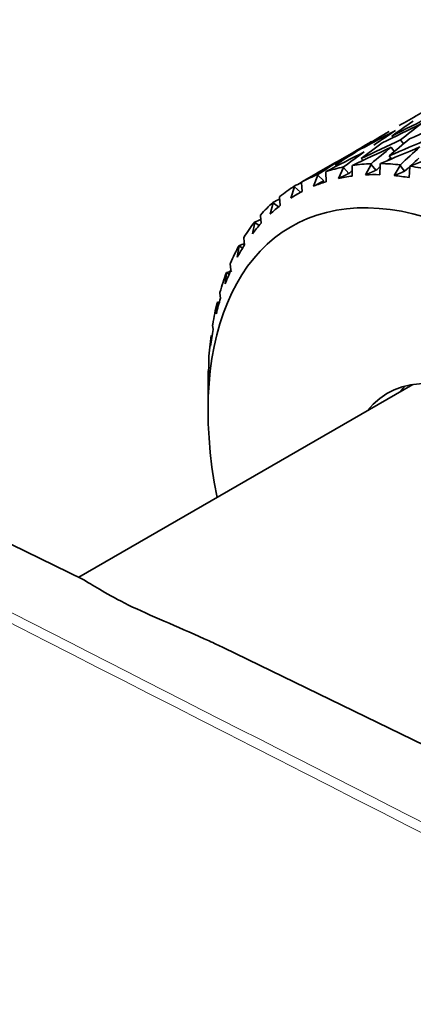
# Model space of a CAD drawing. Units: millimetres. Extents: x 0 to 1478, y 0 to 1758.
# Drawn here: x 355 to 367, y 324 to 354 of the extents above; entities that cross this region are included whole.
import ezdxf
from ezdxf import colors
from ezdxf.entities.mleader import LeaderData, LeaderLine
from ezdxf.math import Vec2, Vec3

# ---------------------------------------------------------------- set-up
doc = ezdxf.new("R2010")
doc.units = ezdxf.units.MM
doc.layers.add('DV5_Défaut', color=7, linetype='Continuous')
doc.layers.add('Défaut', color=7, linetype='Continuous')

# ---------------------------------------------------------------- blocks, each defined once
blk = doc.blocks.new('_DOT')
at = {"color": 0}
blk.add_line((0, 0), (-1, 0), dxfattribs=at)
at = {"color": 0, "const_width": 0.333}
blk.add_lwpolyline([(-0.1665, 0, 1), (0.1665, 0, 1)], format="xyb", close=True, dxfattribs=at)
blk = doc.blocks.new('SE4')
at = {"layer": 'DV5_Défaut', "color": 7, "linetype": 'Continuous', "lineweight": 35}
for p, q in [((365.947, 350.199), (365.94, 350.209)), ((366.581, 350.329), (366.545, 350.375)), ((366.808, 350.263), (366.893, 350.141)), ((365.273, 349.815), (365.295, 349.79)), ((366.615, 349.908), (366.524, 350.038)), ((364.999, 349.597), (364.97, 349.629)), ((365.685, 349.647), (365.63, 349.704)), ((365.926, 349.525), (365.759, 349.214)), ((365.927, 349.548), (365.926, 349.525)), ((365.926, 349.525), (366.071, 349.354)), ((366.186, 349.219), (366.197, 349.528)), ((366.197, 349.528), (366.21, 349.551)), ((366.538, 349.692), (366.463, 349.78)), ((364.334, 349.226), (364.335, 349.205)), ((364.571, 349.29), (364.581, 349.314)), ((364.579, 349.009), (364.571, 349.29)), ((365.102, 349.43), (364.955, 349.108)), ((365.102, 349.451), (365.102, 349.43)), ((365.102, 349.43), (365.263, 349.259)), ((365.357, 349.178), (365.358, 349.474)), ((365.358, 349.474), (365.369, 349.497)), ((366.797, 349.491), (366.611, 349.193)), ((366.799, 349.514), (366.797, 349.491)), ((366.797, 349.491), (366.927, 349.32)), ((367.058, 349.133), (367.081, 349.453)), ((367.081, 349.453), (367.095, 349.475)), ((363.847, 348.979), (363.855, 349.004)), ((363.862, 348.716), (363.847, 348.979)), ((364.141, 349.166), (364.138, 349.169)), ((364.335, 349.205), (364.207, 348.876)), ((364.335, 349.205), (364.509, 349.039)), ((363.632, 348.855), (363.523, 348.52)), ((363.631, 348.874), (363.632, 348.855)), ((363.632, 348.855), (363.817, 348.695)), ((363.861, 348.721), (363.694, 348.624)), ((363.001, 348.381), (362.911, 348.044)), ((363, 348.399), (363.001, 348.381)), ((363.001, 348.381), (363.16, 348.259)), ((363.193, 348.544), (363.2, 348.569)), ((363.212, 348.3), (363.193, 348.544)), ((362.45, 347.791), (362.377, 347.454)), ((362.448, 347.807), (362.45, 347.791)), ((362.45, 347.791), (362.58, 347.702)), ((362.616, 347.99), (362.621, 348.015)), ((362.638, 347.767), (362.616, 347.99)), ((362.122, 347.324), (362.126, 347.348)), ((362.145, 347.122), (362.122, 347.324)), ((361.984, 347.09), (361.928, 346.755)), ((361.982, 347.104), (361.984, 347.09)), ((361.984, 347.09), (362.086, 347.029)), ((361.608, 346.285), (361.568, 345.956)), ((361.607, 346.298), (361.608, 346.285)), ((361.608, 346.285), (361.683, 346.246)), ((361.717, 346.551), (361.72, 346.575)), ((361.739, 346.373), (361.717, 346.551)), ((361.405, 345.681), (361.408, 345.705)), ((361.424, 345.528), (361.405, 345.681)), ((361.327, 345.387), (361.301, 345.065)), ((361.326, 345.398), (361.327, 345.387)), ((361.327, 345.387), (361.377, 345.365)), ((361.191, 344.724), (361.192, 344.747)), ((361.204, 344.595), (361.191, 344.724)), ((361.143, 344.404), (361.129, 344.092)), ((361.142, 344.413), (361.143, 344.404)), ((361.143, 344.404), (361.171, 344.394)), ((361.075, 343.689), (361.075, 343.711)), ((361.081, 343.586), (361.075, 343.689)), ((361.059, 343.347), (361.056, 343.048)), ((361.059, 343.354), (361.059, 343.347)), ((361.059, 343.347), (361.067, 343.345)), ((367.169, 342.952), (357.189, 337.189)), ((361.054, 342.991), (361.054, 342.175)), ((357.319, 337.126), (347.726, 341.794)), ((416.374, 308.389), (361.52, 335.082))]:
    blk.add_line(p, q, dxfattribs=at)
for centre, major_axis, ratio, start_param, end_param in [((374.607, 340.202), (-32.058, -17.794), 0.354211, 4.724622, 4.76061), ((373.78, 339.725), (-33.096, -15.575), 0.346642, -1.542047, -1.506148), ((374.607, 340.202), (-33.096, -15.575), 0.346642, -1.525652, -1.489685), ((374.577, 340.185), (-18.042, -12.06), 0.596726, 4.723228, 4.759191), ((373.75, 339.708), (16.728, 14.343), 0.570243, 1.462193, 1.498087), ((373.78, 339.725), (-33.504, -14.452), 0.339128, 4.730736, 4.766636), ((373.78, 339.725), (-32.612, -16.693), 0.351682, -1.532153, -1.496254), ((374.577, 340.185), (-19.465, -9.595), 0.596726, -1.445319, -1.409357), ((373.75, 339.708), (18.042, 12.06), 0.596726, 1.565241, 1.601135), ((373.75, 339.708), (-19.465, -9.595), 0.596726, -1.461715, -1.42582), ((374.607, 340.202), (-33.504, -14.452), 0.339128, -1.483624, -1.447723), ((374.577, 340.185), (-18.042, -12.06), 0.596726, -1.507532, -1.471639), ((374.607, 340.202), (-33.833, -13.337), 0.32919, -1.494698, -1.458797), ((374.577, 340.185), (16.728, 14.343), 0.570243, 1.531013, 1.566906), ((374.607, 340.202), (-32.612, -16.693), 0.351682, -1.463328, -1.427427), ((373.78, 339.725), (-33.096, -15.575), 0.346642, -1.489685, -1.454595), ((374.577, 340.185), (-19.465, -9.595), 0.596726, -1.392894, -1.357001), ((373.75, 339.708), (-18.042, -12.06), 0.596726, 4.759191, 4.794276), ((373.78, 339.725), (-33.504, -14.452), 0.339128, -1.500087, -1.464997), ((373.75, 339.708), (16.728, 14.343), 0.570243, 1.51455, 1.549635), ((373.78, 339.725), (-33.833, -13.337), 0.32919, -1.511161, -1.476071), ((373.75, 339.708), (15.729, 16.267), 0.524635, 1.437539, 1.472624), ((373.78, 339.725), (-34.081, -12.239), 0.316887, -1.523039, -1.487949), ((373.78, 339.725), (-32.612, -16.693), 0.351682, -1.479791, -1.444701), ((373.75, 339.708), (-19.465, -9.595), 0.596726, -1.409357, -1.374272), ((370.246, 337.684), (-6.5, 11.258), 0.57735, -0.296285, -0.22611), ((370.246, 337.684), (-6.5, 11.258), 0.57735, -0.401005, -0.33083), ((373.75, 339.708), (16.406, 14.067), 0.570243, 1.523403, 1.529116), ((373.75, 339.708), (15.427, 15.954), 0.524635, 1.446824, 1.472981), ((370.246, 337.684), (-6.5, 11.258), 0.57735, 6.19634, 6.266515), ((370.246, 337.684), (-6.5, 11.258), 0.57735, -0.191565, -0.12139), ((373.75, 339.708), (-17.695, -11.828), 0.596726, -1.494048, -1.488553), ((373.75, 339.708), (16.406, 14.067), 0.570243, 1.542619, 1.549992), ((370.246, 337.684), (-6.5, 11.258), 0.57735, -0.505725, -0.43555), ((373.75, 339.708), (-20.786, -7.315), 0.570243, -1.282117, -1.271224), ((370.069, 337.582), (-6.375, 11.042), 0.57735, -0.13066, -0.077544), ((370.069, 337.582), (-6.375, 11.042), 0.57735, -0.23538, -0.182263), ((370.069, 337.582), (-6.375, 11.042), 0.57735, -0.340099, -0.286983), ((370.069, 337.582), (-6.375, 11.042), 0.57735, -0.444819, -0.391703), ((370.246, 337.684), (-6.5, 11.258), 0.57735, 0.017874, 0.088049), ((370.069, 337.582), (6.375, -11.042), 0.57735, 3.115653, 3.168769), ((369.539, 337.276), (6, -10.392), 0.57735, 0.194681, 4.179141), ((370.246, 337.684), (-6.5, 11.258), 0.57735, 0.122594, 0.192769), ((373.75, 339.708), (-21.952, -5.488), 0.524635, -1.204298, -1.194213), ((370.069, 337.582), (-6.375, 11.042), 0.57735, 0.07878, 0.131896), ((370.246, 337.684), (-6.5, 11.258), 0.57735, 0.227314, 0.297489), ((370.069, 337.582), (-6.375, 11.042), 0.57735, 0.183499, 0.236616), ((373.75, 339.708), (-23.015, -4.153), 0.468711, -1.152638, -1.143863), ((370.246, 337.684), (-6.5, 11.258), 0.57735, 0.332033, 0.402209), ((370.069, 337.582), (-6.375, 11.042), 0.57735, 0.288219, 0.341335), ((373.75, 339.708), (-24.024, -3.225), 0.408867, -1.122044, -1.114548), ((370.246, 337.684), (-6.5, 11.258), 0.57735, 0.436753, 0.506928), ((370.069, 337.582), (-6.375, 11.042), 0.57735, 0.392939, 0.446055), ((373.75, 339.708), (-25, -2.608), 0.348822, -1.107343, -1.100311), ((370.069, 337.582), (-6.375, 11.042), 0.57735, 0.497659, 0.550775), ((373.75, 339.708), (-25.95, -2.225), 0.290493, -1.099449, -1.096593), ((370.246, 337.684), (-6.5, 11.258), 0.57735, 0.541473, 0.611648), ((370.069, 337.582), (-6.375, 11.042), 0.57735, 0.602379, 0.655495), ((370.246, 337.684), (-6.5, 11.258), 0.57735, 0.646193, 0.716368), ((370.246, 337.684), (-6.5, 11.258), 0.57735, 0.750912, 0.785398), ((370.069, 337.582), (-6.375, 11.042), 0.57735, 0.707098, 0.760214), ((369.539, 337.276), (3.125, -5.413), 0.57735, 0, 3.361122), ((370.529, 337.848), (3.125, -5.413), 0.57735, 3.297791, 3.361122)]:
    blk.add_ellipse(centre, major_axis=major_axis, ratio=ratio, start_param=start_param, end_param=end_param, dxfattribs=at)
for points, degree in [([(365.263, 349.259), (365.109, 349.184), (364.955, 349.108)], 2), ([(366.071, 349.354), (365.915, 349.284), (365.759, 349.214)], 2), ([(366.927, 349.32), (366.769, 349.257), (366.611, 349.193)], 2), ([(364.509, 349.039), (364.358, 348.957), (364.207, 348.876)], 2), ([(344.683, 330.678), (352.661, 325.539), (374.658, 311.371), (410.676, 288.173)], 3)]:
    blk.add_open_spline(points, degree=degree, dxfattribs=at)
at = {"layer": 'DV5_Défaut', "color": 7, "linetype": 'Continuous', "lineweight": 18}
for points, knots in [([(344.788, 341.441), (344.882, 341.393), (344.976, 341.345), (345.07, 341.297), (345.447, 341.105), (345.823, 340.913), (346.2, 340.72), (347.706, 339.951), (349.211, 339.182), (350.717, 338.413), (356.741, 335.337), (362.765, 332.262), (368.788, 329.186), (382.785, 322.038), (396.781, 314.891), (410.778, 307.744)], [0, 0, 0, 0, 0.004279, 0.004279, 0.004279, 0.021394, 0.021394, 0.021394, 0.089856, 0.089856, 0.089856, 0.363703, 0.363703, 0.363703, 1, 1, 1, 1]), ([(410.642, 307.494), (405.089, 310.329), (399.536, 313.165), (393.982, 316), (377.538, 324.397), (361.094, 332.793), (344.65, 341.189)], [0, 0, 0, 0, 0.252453, 0.252453, 0.252453, 1, 1, 1, 1]), ([(344.65, 330.764), (347.661, 328.825), (350.672, 326.886), (353.683, 324.946), (365.727, 317.189), (377.77, 309.432), (389.814, 301.675), (391.515, 300.579), (393.216, 299.483), (394.917, 298.387), (400.159, 295.011), (405.401, 291.635), (410.642, 288.259)], [0, 0, 0, 0, 0.136876, 0.136876, 0.136876, 0.684378, 0.684378, 0.684378, 0.761715, 0.761715, 0.761715, 1, 1, 1, 1])]:
    blk.add_open_spline(points, degree=3, knots=knots, dxfattribs=at)
at = {"layer": 'DV5_Défaut', "color": 7, "linetype": 'Continuous', "lineweight": 35}
blk.add_open_spline([(357.264, 337.152), (357.315, 337.127), (357.371, 337.095), (357.707, 336.897), (358.144, 336.615), (359.456, 335.988), (360.288, 335.653), (361.23, 335.22), (361.376, 335.151), (361.521, 335.081)], degree=3, knots=[0, 0, 0, 0, 0.094192, 0.094192, 0.5089039, 0.5089039, 0.9236158, 0.9236158, 1, 1, 1, 1], dxfattribs=at)

msp = doc.modelspace()

# ---------------------------------------------------------------- block references
at = {"layer": 'Défaut'}
msp.add_blockref('SE4', (0, 0), dxfattribs=at)

# ---------------------------------------------------------------- leaders
at = {"layer": 'Défaut', "color": 7, "linetype": 'Continuous', "lineweight": 18}
ml = msp.add_multileader_mtext('Standard', dxfattribs=at)
ml.set_content('{\\pxsm0.9;\\fSolid Edge ISO|b1||i0||c0|p34;\\W1.;30/01/2019\\P}', color=256)
ml.set_leader_properties()
ml.set_arrow_properties(name='DOT')
ml.build(insert=Vec2(0, 0))
ml.multileader.update_dxf_attribs({"leader_type": 0, "dogleg_length": 0, "arrow_head_size": 12})
ctx = ml.context
ctx.base_point, ctx.char_height, ctx.arrow_head_size, ctx.landing_gap_size = Vec3(1390.407, 1750.708), 12, 12, 4.2
notes = []
notes.append((ctx, [(0, (0, 0, 0), (0, 0), (1, 0), 1, [])]))
ctx.mtext.insert = Vec3(1392.407, 1756.828)
for ctx, leaders in notes:
    for number, flags, end, landing, length, lines in leaders:
        leader = LeaderData()
        leader.index, (leader.has_last_leader_line, leader.has_dogleg_vector, leader.attachment_direction) = number, flags
        leader.last_leader_point, leader.dogleg_vector, leader.dogleg_length = Vec3(end), Vec3(landing), length
        for number, points, colour, breaks in lines:
            line = LeaderLine()
            line.index, line.vertices, line.color, line.breaks = number, Vec3.list(points), colors.encode_raw_color(colour), breaks
            leader.lines.append(line)
        ctx.leaders.append(leader)

doc.saveas('drawing.dxf')
